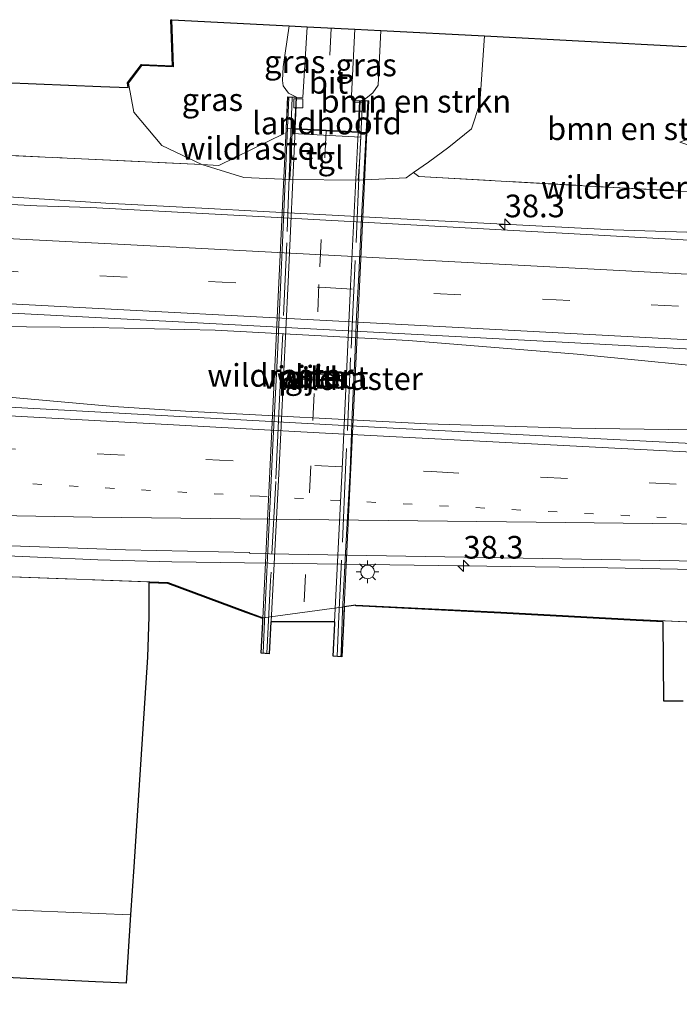
# Model space of a CAD drawing. Units: metres. Extents: x 260068 to 268295, y 527356 to 528932.
# Drawn here: x 264589 to 264662, y 528533 to 528641 of the extents above; entities that cross this region are included whole.
import ezdxf
from ezdxf.enums import TextEntityAlignment as Align

# ---------------------------------------------------------------- set-up
doc = ezdxf.new("R2010")
doc.units = ezdxf.units.M
for name, pattern in [('IE-TERREINAFSCHEIDING', [10, 8, -2]), ('VW-1-3_STREEP', [4, 1, -3]), ('VW-3-9_STREEP', [12, 3, -9])]:
    doc.linetypes.add(name, pattern=pattern)
doc.layers.get('0').update_dxf_attribs({"lineweight": 25})
for name, color, linetype, lineweight in [('B-ME-AM-KILOMETR-S-B1', 7, 'Continuous', 18), ('B-ME-BV-GELEIDECONSTRUCTIE-GELEIDERAIL-L-B1', 213, 'BV-GELEIDERAIL', 18), ('B-ME-GR-BOMENSTRUIKEN-GV-B6', 93, 'Continuous', 18), ('B-ME-GW-KRUINLIJN-L-B1', 93, 'Continuous', 18), ('B-ME-GW-TEENLIJN-L-B1', 93, 'Continuous', 18), ('B-ME-IE-GRASLAND-GV-B6', 93, 'Continuous', 18), ('B-ME-IE-MEUBILAIR_WEGMEUBILAIR-LICHTMAST-S-B1', 8, 'Continuous', 18), ('B-ME-IE-TERREINAFSCHEIDING-RASTERHEKWERK-L-B1', 8, 'IE-TERREINAFSCHEIDING', 18), ('B-ME-IE-TERREINAFSCHEIDING-RASTERHEKWERK-L-B2', 8, 'IE-TERREINAFSCHEIDING', 18), ('B-ME-KG-KADASTRAAL-OPNAMEDTMGRENS-L-B1', 10, 'Continuous', 25), ('B-ME-KW-LANDHOOFD-GV-B6', 173, 'Continuous', 18), ('B-ME-KW-LEUNING-L-B2', 8, 'Continuous', 18), ('B-ME-KW-PIJLER-GV-B6', 173, 'Continuous', 18), ('B-ME-KW-VIADUCT-GV-B7', 173, 'Continuous', 18), ('B-ME-VH-VERH_SOORT-BITUMEN-GV-B6', 8, 'IE-TERREINAFSCHEIDING-NATUURLIJK-HOUTWAL', 18), ('B-ME-VH-VERH_SOORT-BITUMEN-GV-B7', 8, 'IE-TERREINAFSCHEIDING-NATUURLIJK-HOUTWAL', 18), ('B-ME-VH-VERH_SOORT-TEGELS-GV-B6', 8, 'Continuous', 18), ('B-ME-VV-KOLK-S-B1', 8, 'Continuous', 18), ('B-ME-VW-MARKERING-13STREEP-045-L-B1', 255, 'VW-1-3_STREEP', 18), ('B-ME-VW-MARKERING-39STREEP-015-L-B1', 255, 'VW-3-9_STREEP', 18), ('B-ME-VW-MARKERING-39STREEP-015-L-B2', 255, 'VW-3-9_STREEP', 18), ('B-ME-VW-MARKERING-STREEP-015-L-B1', 7, 'Continuous', 18)]:
    doc.layers.add(name, color=color, linetype=linetype, lineweight=lineweight)
doc.styles.add('NLCS-ISO', font='NLCS-ISO.TTF')
doc.linetypes.add('BV-GELEIDERAIL', pattern='A,10,-3,[108,NLCS.SHX,S=1,R=0,X=0,Y=0],-3', length=16)
doc.linetypes.add('IE-TERREINAFSCHEIDING-NATUURLIJK-HOUTWAL', pattern='A,7,-1.5,[67,NLCS.SHX,S=0.75,R=45,X=0,Y=0],-1.5,7,-1.5,[70,NLCS.SHX,S=0.75,R=0,X=0,Y=0],-1.5', length=20)

# ---------------------------------------------------------------- blocks, each defined once
blk = doc.blocks.new('hecto')
for p, q in [((0, 0.625), (-0.625, 0)), ((0, -0.625), (0, 0.625)), ((-0.625, 0), (0.625, 0)), ((0.625, 0), (0, -0.625))]:
    blk.add_line(p, q)
blk = doc.blocks.new('kolk')
blk.add_lwpolyline([(-0.5, -0.5), (0.5, -0.5), (0.5, 0.5), (-0.5, 0.5)], close=True)
blk = doc.blocks.new('lantaarnpaal')
for p, q in [((0, 0.75), (0, 1.25)), ((-0.75, 0), (-1.25, 0)), ((-0.88, 0.88), (-0.53, 0.53)), ((0.53, 0.53), (0.88, 0.88)), ((0.75, 0), (1.25, 0)), ((-0.53, -0.53), (-0.88, -0.88)), ((0, -0.75), (0, -1.25)), ((0.53, -0.53), (0.88, -0.88))]:
    blk.add_line(p, q)
blk.add_circle((0, 0), 0.75)

msp = doc.modelspace()

# ---------------------------------------------------------------- linework, layer by layer
at = {"layer": 'B-ME-BV-GELEIDECONSTRUCTIE-GELEIDERAIL-L-B1'}
for points in [[(265024.6233, 528598.7952, 17.4359), (264991.2927, 528600.8553, 17.4274), (264972.9037, 528601.8951, 17.4228), (264930.713, 528604.5052, 17.4121), (264888.5223, 528607.1153, 17.4014), (264872.1221, 528608.0253, 17.3977), (264826.4475, 528610.7302, 17.3874), (264780.7729, 528613.4351, 17.3772), (264751.9297, 528615.0453, 17.3707), (264723.0865, 528616.6555, 17.3642), (264712.5781, 528616.9257, 17.3618), (264679.6654, 528617.3954, 17.3544), (264654.267, 528618.186, 17.403), (264634.271, 528619.201, 17.389), (264614.31, 528620.278, 17.411), (264610.281, 528620.487, 17.425), (264598.315, 528621.114, 17.38), (264568.9452, 528623.0416, 17.2732)], [(264727.282, 528596.828, 17.478), (264706.051, 528598.988, 17.483), (264687.47, 528600.847, 17.536), (264668.878, 528602.639, 17.58), (264650.245, 528604.47, 17.651), (264631.672, 528605.975, 17.664), (264610.36, 528607.13, 17.66), (264597.007, 528607.443, 17.581), (264578.377, 528607.614, 17.537), (264559.676, 528607.787, 17.485), (264541.011, 528607.978, 17.45), (264522.305, 528608.245, 17.402), (264503.606, 528608.489, 17.307)], [(264726.93, 528596.285, 17.477), (264708.261, 528596.129, 17.49), (264686.953, 528595.979, 17.551), (264668.311, 528596.07, 17.591), (264649.631, 528596.335, 17.64), (264633.713, 528596.807, 17.695), (264607.089, 528598.215, 17.603), (264599.148, 528598.739, 17.576), (264580.576, 528600.374, 17.546), (264559.384, 528602.561, 17.513), (264540.783, 528604.415, 17.411), (264522.24, 528606.263, 17.351), (264503.647, 528608.012, 17.31)], [(264451.7119, 528586.8808, 16.8011), (264462.1239, 528586.3745, 16.9028), (264485.4087, 528585.4847, 17.13), (264534.4455, 528582.7645, 17.1129), (264542.8875, 528582.6543, 17.11), (264558.2097, 528582.7043, 17.1578), (264571.5168, 528582.6554, 17.1992), (264577.465, 528582.694, 17.307), (264597.433, 528581.835, 17.311), (264605.595, 528581.5882, 17.2122), (264653.634, 528580.9327, 17.3774), (264684.3689, 528580.3555, 17.3774), (264693.7581, 528580.025, 17.3432), (264698.5556, 528579.7303, 17.3434), (264710.3552, 528578.8419, 17.3579), (264752.6589, 528576.7994, 17.3499), (264797.9202, 528574.693, 17.3488), (264834.8259, 528572.9288, 17.3424), (264886.6809, 528570.4019, 17.4161), (264937.3091, 528567.8882, 17.4449), (264941.9124, 528567.6612, 17.4463)]]:
    msp.add_polyline3d(points, dxfattribs=at)
at = {"layer": 'B-ME-GR-BOMENSTRUIKEN-GV-B6'}
for points in [[(264632.222, 528624.492, 16.848), (264631.412, 528623.916, 16.755), (264626.138, 528623.648, 16.834), (264626.264, 528625.622, 18.144), (264626.377, 528627.798, 19.449), (264626.408, 528628.397, 19.808), (264626.444, 528628.947, 20.103), (264627.114, 528628.913, 20.105), (264627.28, 528632.417, 21.985), (264626.273, 528632.416, 22.158), (264626.664, 528632.478, 22.163), (264627.162, 528632.82, 22.168), (264627.747, 528633.266, 22.098), (264628.307, 528634.111, 22.025), (264628.6017, 528640.1411, 21.9829), (264640.0461, 528639.5481, 16.3736), (264639.532, 528632.122, 16.415), (264638.622, 528629.325, 16.763), (264636.099, 528627.294, 16.914), (264633.852, 528625.65, 17.036), (264632.222, 528624.492, 16.848)], [(264675.979, 528623.694, 16.246), (264675.835, 528622.187, 16.321), (264675.8527, 528621.6825, 16.3437), (264673.938, 528621.79, 16.437), (264653.514, 528622.903, 16.506), (264632.792, 528624.056, 16.707), (264632.222, 528624.492, 16.848), (264633.852, 528625.65, 17.036), (264636.099, 528627.294, 16.914), (264638.622, 528629.325, 16.763), (264639.532, 528632.122, 16.415), (264640.0461, 528639.5481, 16.3736), (264662.1331, 528638.4036, 16.202), (264665.0644, 528638.4941, 15.957), (264665.2797, 528635.945, 16.121), (264667.3273, 528633.308, 15.966), (264669.8092, 528631.8188, 15.88), (264673.6562, 528631.3535, 15.817), (264677.6583, 528632.005, 15.557), (264676.512, 528630.322, 15.694), (264669.288, 528630.812, 15.939), (264661.566, 528627.851, 16.296), (264668.974, 528625.415, 16.279), (264675.979, 528623.694, 16.246)], [(264576.855, 528580.349, 16.339), (264605.187, 528579.327, 16.418), (264613.791, 528576.134, 19.174), (264615.666, 528575.438, 19.174), (264615.631, 528575.344, 19.174), (264615.6218, 528575.3474, 19.174), (264613.756, 528576.04, 19.174), (264605.167, 528579.228, 16.418), (264603.0697, 528579.3036, 16.4121), (264603.0529, 528575.584, 16.355), (264602.894, 528571.103, 16.388), (264601.3899, 528548.008, 16.146), (264601.0437, 528542.6955, 16.235)], [(264601.0437, 528542.6955, 16.235), (264576.0652, 528543.731, 15.651)]]:
    msp.add_polyline3d(points, dxfattribs=at)
at = {"layer": 'B-ME-GW-KRUINLIJN-L-B1'}
for points in [[(264618.5094, 528640.6641, 21.8819), (264617.85, 528636.128, 21.855), (264617.777, 528634.633, 21.846), (264617.84, 528634.042, 21.894), (264618.436, 528633.253, 22.026), (264619.321, 528632.811, 22.167)], [(264628.6017, 528640.1411, 21.9829), (264628.307, 528634.111, 22.025), (264627.747, 528633.266, 22.098), (264627.162, 528632.82, 22.168), (264626.664, 528632.478, 22.163), (264626.273, 528632.416, 22.158)]]:
    msp.add_polyline3d(points, dxfattribs=at)
at = {"layer": 'B-ME-GW-TEENLIJN-L-B1'}
for p, q in [((264640.0461, 528639.5481, 16.3736), (264639.532, 528632.122, 16.415)), ((264626.138, 528623.648, 16.834), (264631.412, 528623.916, 16.755))]:
    msp.add_line(p, q, dxfattribs=at)
for points in [[(264605.5848, 528641.3338, 16), (264605.756, 528636.161, 16.227), (264602.302, 528636.284, 16.111), (264600.801, 528634.345, 16.305), (264601.392, 528631.133, 16.511), (264604.488, 528627.489, 16.681), (264608.902, 528625.384, 16.591), (264613.536, 528623.94, 16.586), (264618.599, 528623.727, 16.633)], [(264639.532, 528632.122, 16.415), (264638.622, 528629.325, 16.763), (264636.099, 528627.294, 16.914), (264633.852, 528625.65, 17.036), (264632.222, 528624.492, 16.848), (264631.412, 528623.916, 16.755)]]:
    msp.add_polyline3d(points, dxfattribs=at)
at = {"layer": 'B-ME-IE-GRASLAND-GV-B6'}
for points in [[(264572.788, 528634.999, 16.382), (264597.767, 528633.9741, 16.118), (264599.6831, 528633.8955, 16.2572), (264600.7907, 528633.85, 16.3377), (264600.695, 528634.371, 16.305), (264602.254, 528636.386, 16.111), (264605.653, 528636.265, 16.227), (264605.485, 528641.339, 16), (264605.5848, 528641.3338, 16), (264605.756, 528636.161, 16.227), (264602.302, 528636.284, 16.111), (264600.801, 528634.345, 16.305), (264601.392, 528631.133, 16.511), (264604.488, 528627.489, 16.681), (264608.902, 528625.384, 16.591)], [(264608.902, 528625.384, 16.591), (264604.488, 528627.489, 16.681), (264601.392, 528631.133, 16.511), (264600.801, 528634.345, 16.305), (264602.302, 528636.284, 16.111), (264605.756, 528636.161, 16.227), (264605.5848, 528641.3338, 16), (264618.5094, 528640.6641, 21.8819), (264617.85, 528636.128, 21.855), (264617.777, 528634.633, 21.846), (264617.84, 528634.042, 21.894), (264618.436, 528633.253, 22.026), (264619.321, 528632.811, 22.167), (264618.345, 528632.833, 22.004), (264618.177, 528629.367, 20.095), (264618.851, 528629.332, 20.094), (264618.836, 528628.806, 19.803), (264618.809, 528628.2, 19.444), (264618.704, 528625.484, 17.783), (264618.599, 528623.727, 16.633), (264613.536, 528623.94, 16.586), (264608.902, 528625.384, 16.591)], [(264620.49, 528640.5615, 22.0428), (264620.008, 528632.751, 22.124), (264619.321, 528632.811, 22.167), (264618.436, 528633.253, 22.026), (264617.84, 528634.042, 21.894), (264617.777, 528634.633, 21.846), (264617.85, 528636.128, 21.855), (264618.5094, 528640.6641, 21.8819), (264620.49, 528640.5615, 22.0428)], [(264626.273, 528632.416, 22.158), (264625.644, 528632.439, 22.119), (264625.433, 528632.506, 22.13), (264625.393, 528632.614, 22.131), (264625.401, 528632.975, 22.134), (264625.7522, 528640.2888, 22.0978), (264628.6017, 528640.1411, 21.9829), (264628.307, 528634.111, 22.025), (264627.747, 528633.266, 22.098), (264627.162, 528632.82, 22.168), (264626.664, 528632.478, 22.163), (264626.273, 528632.416, 22.158)], [(264573.011, 528627.045, 16.434), (264594.046, 528626.098, 16.533), (264608.902, 528625.384, 16.591), (264613.536, 528623.94, 16.586), (264618.599, 528623.727, 16.633), (264626.138, 528623.648, 16.834), (264631.412, 528623.916, 16.755), (264632.222, 528624.492, 16.848), (264632.792, 528624.056, 16.707), (264653.514, 528622.903, 16.506), (264673.938, 528621.79, 16.437), (264675.8527, 528621.6825, 16.3437), (264675.891, 528620.587, 16.393), (264676.618, 528620.1, 16.399), (264679.123, 528619.956, 16.452), (264680.081, 528620.454, 16.442), (264680.6299, 528621.343, 16.2846), (264680.786, 528621.387, 16.323), (264696.895, 528620.497, 16.273)], [(264608.902, 528625.384, 16.591), (264594.046, 528626.098, 16.533), (264573.011, 528627.045, 16.434)], [(265456.7206, 528568.7252, 17.0699), (265411.3755, 528571.5745, 17.0775), (265363.8756, 528574.5475, 17.0364), (265315.7236, 528577.6002, 16.9984), (265270.8286, 528580.4463, 16.9734), (265226.0696, 528583.2917, 16.9344), (265179.3806, 528586.2021, 16.9115), (265132.2661, 528589.2184, 16.8716), (265087.8413, 528591.9862, 16.8411), (265040.7703, 528594.9367, 16.8406), (264993.2133, 528597.8944, 16.8046), (264950.0923, 528600.5417, 16.7657), (264902.4133, 528603.4257, 16.7577), (264853.5743, 528606.3102, 16.6995), (264805.4847, 528609.1093, 16.6527), (264758.4888, 528611.7689, 16.6241), (264711.2978, 528614.443, 16.5815), (264665.2628, 528616.9135, 16.5872), (264617.8928, 528619.5012, 16.6081), (264596.6157, 528620.6387, 16.5687), (264590.6998, 528620.8314, 16.5778), (264542.3743, 528623.3486, 16.5494)], [(264563.241, 528610.3033, 16.8865), (264606.3145, 528608.0411, 16.9095), (264652.7564, 528605.5917, 16.9155), (264701.2394, 528602.9611, 16.9284), (264745.3734, 528600.5193, 16.9595), (264793.3974, 528597.8012, 16.9769), (264841.9101, 528594.965, 17.0174), (264890.1291, 528592.0978, 17.0154), (264935.5191, 528589.3864, 17.0668), (264983.5321, 528586.427, 17.108), (265029.3081, 528583.5945, 17.1299), (265075.7911, 528580.6696, 17.1618), (265120.2839, 528577.9329, 17.1925), (265167.4129, 528574.9529, 17.2235), (265210.8529, 528572.2054, 17.2475), (265259.6179, 528569.0789, 17.272), (265304.0989, 528566.3242, 17.2925), (265349.5269, 528563.4758, 17.3018), (265396.357, 528560.474, 17.3603), (265441.7884, 528557.627, 17.3986), (265490.6891, 528554.6207, 17.4237)], [(265466.0458, 528551.7949, 17.3171), (265420.4113, 528554.4043, 17.2983), (265373.4288, 528557.1056, 17.2973), (265327.9628, 528559.7093, 17.2683), (265279.4479, 528562.4838, 17.2653), (265231.9779, 528565.2134, 17.2483), (265185.9999, 528567.8521, 17.2243), (265137.1969, 528570.6112, 17.1963), (265091.5738, 528573.1722, 17.1835), (265044.1178, 528575.718, 17.162), (264997.2027, 528578.1979, 17.1285), (264954.3577, 528580.4092, 17.0982), (264906.0568, 528582.8118, 17.0755), (264857.9247, 528585.1719, 17.0064), (264811.4037, 528587.4134, 16.9805), (264764.5346, 528589.6447, 16.9712), (264719.8376, 528591.8116, 16.9614), (264676.4456, 528593.9496, 16.9313), (264629.2659, 528596.3691, 16.908), (264581.6401, 528598.9694, 16.8603), (264533.9942, 528601.5996, 16.863), (264489.3372, 528604.1731, 16.8403), (264444.4693, 528606.8131, 16.8161)], [(264618.5922, 528601.803, 16.6257), (264624.1813, 528601.5245, 16.572), (264624.3097, 528601.5808, 16.5739), (264624.4043, 528601.6999, 16.576), (264624.4251, 528601.8668, 16.5774), (264624.3565, 528602.0291, 16.5789), (264624.1989, 528602.1251, 16.5803), (264618.6209, 528602.3899, 16.6294), (264618.4688, 528602.3285, 16.6287), (264618.3868, 528602.2164, 16.6279), (264618.3994, 528601.967, 16.627), (264618.4676, 528601.8787, 16.6266), (264618.5922, 528601.803, 16.6257)], [(264581.4844, 528583.6051, 16.5289), (264600.473, 528582.943, 16.533), (264614.1383, 528582.648, 16.5623), (264614.1697, 528582.542, 16.5444), (264661.4739, 528581.7082, 16.6035), (264695.2316, 528581.0628, 16.6584), (264742.0245, 528578.7934, 16.678), (264789.6675, 528576.5636, 16.6765), (264835.9282, 528574.3968, 16.7043), (264881.3112, 528572.176, 16.7634), (264925.2132, 528569.9953, 16.7953), (264972.1339, 528567.6069, 16.814), (264984.8871, 528566.934, 16.806), (264990.8079, 528566.5229, 16.7978), (265035.6299, 528564.1632, 16.8278)], [(264823.513, 528569.937, 16.324), (264790.617, 528571.4, 16.512), (264726.843, 528574.222, 16.347), (264687.747, 528575.952, 16.32), (264682.095, 528574.8437, 16.1926), (264678.389, 528574.117, 16.109), (264676.647, 528575.068, 15.848), (264675.98, 528575.147, 16.039), (264673.893, 528574.443, 16.215), (264656.766, 528575.239, 16.297), (264641.856, 528576.044, 16.388), (264625.876, 528576.843, 16.4), (264624.5847, 528576.6651, 16.7509), (264615.666, 528575.438, 19.174), (264613.791, 528576.134, 19.174), (264605.187, 528579.327, 16.418), (264576.855, 528580.349, 16.339)], [(264661.9136, 528566.2369, 15.6174), (264659.7902, 528566.2663, 15.901), (264659.7267, 528575.0011, 16.2828), (264656.761, 528575.139, 16.297), (264641.851, 528575.944, 16.388), (264625.871, 528576.743, 16.4), (264625.876, 528576.843, 16.4), (264641.856, 528576.044, 16.388), (264656.766, 528575.239, 16.297), (264673.893, 528574.443, 16.215), (264675.98, 528575.147, 16.039), (264676.647, 528575.068, 15.848), (264678.389, 528574.117, 16.109), (264682.095, 528574.8437, 16.1926), (264682.421, 528569.533, 16.027), (264684.137, 528539.514, 15.796), (264707.685, 528538.444, 15.527), (264751.637, 528535.83, 15.437), (264772.3589, 528534.8673, 15.728), (264797.332, 528533.707, 15.823), (264820.421, 528532.855, 16.059)], [(264576.0652, 528543.731, 15.651), (264601.0437, 528542.6955, 16.235)], [(264601.0437, 528542.6955, 16.235), (264600.554, 528535.182, 16.291), (264597.197, 528535.341, 16.052), (264572.989, 528536.4902, 15.636)]]:
    msp.add_polyline3d(points, dxfattribs=at)
at = {"layer": 'B-ME-IE-TERREINAFSCHEIDING-RASTERHEKWERK-L-B1'}
msp.add_line((264610.774, 528625.276, 16.41), (264618.454, 528629.032, 19.713), dxfattribs=at)
for points in [[(264446.033, 528633.394, 16.358), (264452.28, 528633.076, 16.392), (264472.998, 528631.971, 16.275), (264489.246, 528631.214, 16.364), (264509.907, 528630.198, 16.348), (264530.688, 528629.177, 16.328), (264551.878, 528628.139, 16.368), (264573.011, 528627.045, 16.434), (264594.046, 528626.098, 16.533), (264608.902, 528625.384, 16.591), (264610.774, 528625.276, 16.41)], [(264632.792, 528624.056, 16.707), (264653.514, 528622.903, 16.506), (264673.938, 528621.79, 16.437), (264675.8527, 528621.6825, 16.3437)], [(264443.101, 528583.553, 16.048), (264474.424, 528583.087, 16.145), (264493.818, 528582.766, 16.176), (264509.683, 528582.386, 16.207), (264530.653, 528581.819, 16.187), (264553.921, 528581.152, 16.217), (264576.855, 528580.349, 16.339), (264605.187, 528579.327, 16.418), (264613.791, 528576.134, 19.174), (264615.666, 528575.438, 19.174)], [(264625.876, 528576.843, 16.4), (264641.856, 528576.044, 16.388), (264656.766, 528575.239, 16.297), (264673.893, 528574.443, 16.215), (264675.98, 528575.147, 16.039), (264676.647, 528575.068, 15.848), (264678.389, 528574.117, 16.109), (264682.095, 528574.8437, 16.1926), (264687.747, 528575.952, 16.32), (264726.843, 528574.222, 16.347), (264790.617, 528571.4, 16.512), (264823.513, 528569.937, 16.324), (264840.256, 528569.22, 16.452), (264875.733, 528567.369, 16.472), (264897.8348, 528566.1931, 16.4702), (264899.941, 528566.081, 16.47), (264920.737, 528565.17, 16.52), (264940.479, 528564.073, 16.475), (264960.891, 528563.038, 16.506), (264981.095, 528561.848, 16.515), (265002.112, 528560.779, 16.522), (265024.102, 528559.567, 16.5), (265043.009, 528558.574, 16.593)]]:
    msp.add_polyline3d(points, dxfattribs=at)
at = {"layer": 'B-ME-IE-TERREINAFSCHEIDING-RASTERHEKWERK-L-B2'}
for points in [[(264618.8331, 528632.7481, 22.5005), (264618.5822, 528625.9962, 22.4046), (264618.2701, 528616.7527, 22.4332), (264617.7262, 528604.8261, 22.5004), (264617.4248, 528598.7604, 22.525), (264617.0499, 528590.4554, 22.4912), (264616.47, 528579.5804, 22.4012), (264616.077, 528572.2118, 22.3196), (264616.0427, 528571.5677, 22.3089)], [(264626.5932, 528632.3769, 22.3938), (264626.2475, 528624.7993, 22.42), (264625.7149, 528613.1218, 22.5171), (264625.2873, 528604.0773, 22.499), (264624.7412, 528591.7766, 22.4137), (264624.0018, 528575.5659, 22.3637), (264623.8028, 528571.2038, 22.3169)]]:
    msp.add_polyline3d(points, dxfattribs=at)
at = {"layer": 'B-ME-KG-KADASTRAAL-OPNAMEDTMGRENS-L-B1'}
for points in [[(264572.788, 528634.999, 16.382), (264597.767, 528633.9741, 16.118), (264600.7907, 528633.85, 16.3377), (264600.695, 528634.371, 16.305), (264602.254, 528636.386, 16.111), (264605.653, 528636.265, 16.227), (264605.485, 528641.339, 16), (264605.5848, 528641.3338, 16), (264618.5094, 528640.6641, 21.8819), (264620.49, 528640.5615, 22.0428), (264625.7522, 528640.2888, 22.0978), (264628.6017, 528640.1411, 21.9829), (264640.0461, 528639.5481, 16.3736), (264662.1331, 528638.4036, 16.202)], [(264572.788, 528634.999, 16.382), (264597.767, 528633.9741, 16.118), (264600.7907, 528633.85, 16.3377), (264600.695, 528634.371, 16.305), (264602.254, 528636.386, 16.111), (264605.653, 528636.265, 16.227), (264605.485, 528641.339, 16), (264605.5848, 528641.3338, 16), (264618.5094, 528640.6641, 21.8819), (264620.49, 528640.5615, 22.0428), (264625.7522, 528640.2888, 22.0978), (264628.6017, 528640.1411, 21.9829), (264640.0461, 528639.5481, 16.3736), (264662.1331, 528638.4036, 16.202)], [(264661.9136, 528566.2369, 15.6174), (264659.7902, 528566.2663, 15.901), (264659.7267, 528575.0011, 16.2828), (264656.761, 528575.139, 16.297), (264641.851, 528575.944, 16.388), (264625.871, 528576.743, 16.4), (264625.876, 528576.843, 16.4), (264624.5847, 528576.6652, 16.7508), (264624.5303, 528575.5233, 22.2845), (264624.506, 528575.015, 22.283), (264624.504, 528574.983, 22.283), (264624.4967, 528574.8284, 22.2822), (264624.323, 528571.133, 22.263), (264623.358, 528571.198, 22.247), (264623.5472, 528574.8297, 22.2652), (264623.555, 528574.979, 22.266), (264616.494, 528575.001, 22.268), (264616.318, 528571.486, 22.248), (264615.447, 528571.542, 22.263), (264615.605, 528575.006, 22.284), (264615.607, 528575.038, 22.284), (264615.6083, 528575.0654, 22.284), (264615.6217, 528575.3475, 19.174), (264613.756, 528576.04, 19.174), (264605.167, 528579.228, 16.418), (264603.0697, 528579.3036, 16.4121), (264603.0529, 528575.584, 16.355), (264602.894, 528571.103, 16.388), (264601.3899, 528548.008, 16.146), (264601.0437, 528542.6955, 16.235), (264600.554, 528535.182, 16.291), (264597.197, 528535.341, 16.052), (264572.989, 528536.49, 15.636)], [(264661.9136, 528566.2369, 15.6174), (264659.7902, 528566.2663, 15.901), (264659.7267, 528575.0011, 16.2828), (264656.761, 528575.139, 16.297), (264641.851, 528575.944, 16.388), (264625.871, 528576.743, 16.4), (264625.876, 528576.843, 16.4), (264624.5847, 528576.6652, 16.7508), (264624.5303, 528575.5233, 22.2845), (264624.506, 528575.015, 22.283), (264624.504, 528574.983, 22.283), (264624.4967, 528574.8284, 22.2822), (264624.323, 528571.133, 22.263), (264623.358, 528571.198, 22.247), (264623.5472, 528574.8297, 22.2652), (264623.555, 528574.979, 22.266), (264616.494, 528575.001, 22.268), (264616.318, 528571.486, 22.248), (264615.447, 528571.542, 22.263), (264615.605, 528575.006, 22.284), (264615.607, 528575.038, 22.284), (264615.6083, 528575.0654, 22.284), (264615.6217, 528575.3475, 19.174), (264613.756, 528576.04, 19.174), (264605.167, 528579.228, 16.418), (264603.0697, 528579.3036, 16.4121), (264603.0529, 528575.584, 16.355), (264602.894, 528571.103, 16.388), (264601.3899, 528548.008, 16.146), (264601.0437, 528542.6955, 16.235), (264600.554, 528535.182, 16.291), (264597.197, 528535.341, 16.052), (264572.989, 528536.49, 15.636)]]:
    msp.add_polyline3d(points, dxfattribs=at)
at = {"layer": 'B-ME-KW-LANDHOOFD-GV-B6'}
msp.add_polyline3d([(264618.836, 528628.806, 19.803), (264618.851, 528629.332, 20.094), (264618.177, 528629.367, 20.095), (264618.345, 528632.833, 22.004), (264619.321, 528632.811, 22.167), (264619.164, 528629.334, 22.187), (264622.593, 528629.155, 22.254), (264626.106, 528628.983, 22.178), (264626.273, 528632.416, 22.158), (264627.28, 528632.417, 21.985), (264627.114, 528628.913, 20.105), (264626.444, 528628.947, 20.103), (264626.408, 528628.397, 19.808), (264618.836, 528628.806, 19.803)], dxfattribs=at)
at = {"layer": 'B-ME-KW-LEUNING-L-B2'}
for points in [[(264615.6475, 528571.5862, 22.3464), (264615.7984, 528575.0183, 22.3691), (264616.1519, 528582.8133, 22.371), (264616.7553, 528595.2152, 22.3968), (264617.2277, 528604.4425, 22.4287), (264617.7955, 528616.807, 22.3687), (264618.1843, 528626.0921, 22.3457), (264618.4968, 528632.7642, 22.2858)], [(264627.1774, 528632.349, 22.2854), (264626.4904, 528619.5068, 22.4083), (264626.1881, 528613.2414, 22.4641), (264625.9439, 528608.6668, 22.4875), (264625.7556, 528604.049, 22.4604), (264625.4417, 528597.8665, 22.4538), (264625.2288, 528591.7206, 22.3731), (264624.7853, 528583.9738, 22.3569), (264624.3926, 528576.2412, 22.3221), (264624.2366, 528571.6071, 22.2601), (264624.2172, 528571.1851, 22.2556)]]:
    msp.add_polyline3d(points, dxfattribs=at)
at = {"layer": 'B-ME-KW-PIJLER-GV-B6'}
msp.add_polyline3d([(264618.5922, 528601.803, 16.6257), (264618.4676, 528601.8787, 16.6266), (264618.3994, 528601.967, 16.627), (264618.3868, 528602.2164, 16.6279), (264618.4688, 528602.3285, 16.6287), (264618.6209, 528602.3899, 16.6294), (264624.1989, 528602.1251, 16.5803), (264624.3565, 528602.0291, 16.5789), (264624.4251, 528601.8668, 16.5774), (264624.4043, 528601.6999, 16.576), (264624.3097, 528601.5808, 16.5739), (264624.1813, 528601.5245, 16.572), (264618.5922, 528601.803, 16.6257)], dxfattribs=at)
at = {"layer": 'B-ME-KW-VIADUCT-GV-B7'}
msp.add_polyline3d([(264618.193, 528629.326, 22.317), (264618.197, 528629.387, 22.317), (264618.358, 528632.816, 22.304), (264619.297, 528632.772, 22.286), (264619.124, 528629.309, 22.299), (264626.188, 528628.948, 22.288), (264626.354, 528632.403, 22.272), (264627.263, 528632.403, 22.285), (264627.093, 528628.938, 22.301), (264627.092, 528628.863, 22.302), (264625.607, 528598.076, 22.349), (264624.5848, 528576.6649, 22.2877), (264624.5473, 528575.8797, 22.2855), (264624.5303, 528575.5233, 22.2845), (264624.506, 528575.015, 22.283), (264624.504, 528574.983, 22.283), (264624.4967, 528574.8284, 22.2822), (264624.323, 528571.133, 22.263), (264623.358, 528571.198, 22.247), (264623.5472, 528574.8297, 22.2652), (264623.555, 528574.979, 22.266), (264616.494, 528575.001, 22.268), (264616.318, 528571.486, 22.248), (264615.447, 528571.542, 22.263), (264615.6053, 528575.006, 22.284), (264615.607, 528575.038, 22.284), (264615.6082, 528575.0632, 22.284), (264615.6094, 528575.0889, 22.284), (264615.6218, 528575.3475, 22.2842), (264618.193, 528629.326, 22.317)], dxfattribs=at)
at = {"layer": 'B-ME-VH-VERH_SOORT-BITUMEN-GV-B6'}
for points in [[(264620.49, 528640.5615, 22.0428), (264625.7522, 528640.2888, 22.0978), (264625.401, 528632.975, 22.134), (264625.393, 528632.614, 22.131), (264625.433, 528632.506, 22.13), (264625.644, 528632.439, 22.119), (264626.273, 528632.416, 22.158), (264626.106, 528628.983, 22.178), (264622.593, 528629.155, 22.254), (264619.164, 528629.334, 22.187), (264619.321, 528632.811, 22.167), (264620.008, 528632.751, 22.124), (264620.49, 528640.5615, 22.0428)], [(264542.3743, 528623.3486, 16.5494), (264590.6998, 528620.8314, 16.5778), (264596.6157, 528620.6387, 16.5687), (264617.8928, 528619.5012, 16.6081), (264665.2628, 528616.9135, 16.5872), (264711.2978, 528614.443, 16.5815), (264758.4888, 528611.7689, 16.6241), (264805.4847, 528609.1093, 16.6527), (264853.5743, 528606.3102, 16.6995), (264902.4133, 528603.4257, 16.7577), (264950.0923, 528600.5417, 16.7657), (264993.2133, 528597.8944, 16.8046), (265040.7703, 528594.9367, 16.8406), (265087.8413, 528591.9862, 16.8411), (265132.2661, 528589.2184, 16.8716), (265179.3806, 528586.2021, 16.9115), (265226.0696, 528583.2917, 16.9344), (265270.8286, 528580.4463, 16.9734), (265315.7236, 528577.6002, 16.9984), (265363.8756, 528574.5475, 17.0364), (265411.3755, 528571.5745, 17.0775), (265456.7206, 528568.7252, 17.0699)], [(265490.6891, 528554.6207, 17.4237), (265441.7884, 528557.627, 17.3986), (265396.357, 528560.474, 17.3603), (265349.5269, 528563.4758, 17.3018), (265304.0989, 528566.3242, 17.2925), (265259.6179, 528569.0789, 17.272), (265210.8529, 528572.2054, 17.2475), (265167.4129, 528574.9529, 17.2235), (265120.2839, 528577.9329, 17.1925), (265075.7911, 528580.6696, 17.1618), (265029.3081, 528583.5945, 17.1299), (264983.5321, 528586.427, 17.108), (264935.5191, 528589.3864, 17.0668), (264890.1291, 528592.0978, 17.0154), (264841.9101, 528594.965, 17.0174), (264793.3974, 528597.8012, 16.9769), (264745.3734, 528600.5193, 16.9595), (264701.2394, 528602.9611, 16.9284), (264652.7564, 528605.5917, 16.9155), (264606.3145, 528608.0411, 16.9095), (264563.241, 528610.3033, 16.8865)], [(264444.4693, 528606.8131, 16.8161), (264489.3372, 528604.1731, 16.8403), (264533.9942, 528601.5996, 16.863), (264581.6401, 528598.9694, 16.8603), (264629.2659, 528596.3691, 16.908), (264676.4456, 528593.9496, 16.9313), (264719.8376, 528591.8116, 16.9614), (264764.5346, 528589.6447, 16.9712), (264811.4037, 528587.4134, 16.9805), (264857.9247, 528585.1719, 17.0064), (264906.0568, 528582.8118, 17.0755), (264954.3577, 528580.4092, 17.0982), (264997.2027, 528578.1979, 17.1285), (265044.1178, 528575.718, 17.162), (265091.5738, 528573.1722, 17.1835), (265137.1969, 528570.6112, 17.1963), (265185.9999, 528567.8521, 17.2243), (265231.9779, 528565.2134, 17.2483), (265279.4479, 528562.4838, 17.2653), (265327.9628, 528559.7093, 17.2683), (265373.4288, 528557.1056, 17.2973), (265420.4113, 528554.4043, 17.2983), (265466.0458, 528551.7949, 17.3171)], [(265035.6299, 528564.1632, 16.8278), (264990.8079, 528566.5229, 16.7978), (264984.8871, 528566.934, 16.806), (264972.1339, 528567.6069, 16.814), (264925.2132, 528569.9953, 16.7953), (264881.3112, 528572.176, 16.7634), (264835.9282, 528574.3968, 16.7043), (264789.6675, 528576.5636, 16.6765), (264742.0245, 528578.7934, 16.678), (264695.2316, 528581.0628, 16.6584), (264661.4739, 528581.7082, 16.6035), (264614.1697, 528582.542, 16.5444), (264614.1383, 528582.648, 16.5623), (264600.473, 528582.943, 16.533), (264581.4844, 528583.6051, 16.5289)]]:
    msp.add_polyline3d(points, dxfattribs=at)
at = {"layer": 'B-ME-VH-VERH_SOORT-BITUMEN-GV-B7'}
msp.add_polyline3d([(264626.103, 528628.922, 22.178), (264625.281, 528612.033, 22.275), (264624.389, 528592.582, 22.283), (264623.518, 528575.014, 22.185), (264620.079, 528575.022, 22.233), (264616.542, 528575.031, 22.178), (264617.375, 528591.298, 22.261), (264618.4, 528612.467, 22.281), (264619.161, 528629.28, 22.187), (264622.591, 528629.11, 22.254), (264626.103, 528628.922, 22.178)], dxfattribs=at)
at = {"layer": 'B-ME-VH-VERH_SOORT-TEGELS-GV-B6'}
msp.add_polyline3d([(264618.599, 528623.727, 16.633), (264618.704, 528625.484, 17.783), (264618.809, 528628.2, 19.444), (264618.836, 528628.806, 19.803), (264626.408, 528628.397, 19.808), (264626.377, 528627.798, 19.449), (264626.264, 528625.622, 18.144), (264626.138, 528623.648, 16.834), (264618.599, 528623.727, 16.633)], dxfattribs=at)
at = {"layer": 'B-ME-VW-MARKERING-13STREEP-045-L-B1'}
msp.add_polyline3d([(264664.0328, 528586.2662, 16.7687), (264615.236, 528588.8271, 16.73), (264566.3803, 528591.4802, 16.7143), (264517.5041, 528594.2638, 16.732), (264468.6972, 528597.0953, 16.6916), (264443.9844, 528598.5702, 16.6851)], dxfattribs=at)
at = {"layer": 'B-ME-VW-MARKERING-39STREEP-015-L-B1'}
msp.add_line((264623.1578, 528640.4232, 22.1518), (264622.593, 528629.155, 22.254), dxfattribs=at)
for points in [[(264445.2898, 528620.76, 16.7808), (264475.9191, 528619.2607, 16.8021), (264524.7994, 528616.8288, 16.8184), (264573.6899, 528614.354, 16.8176), (264622.4672, 528611.8216, 16.866), (264671.2055, 528609.2396, 16.8545), (264719.9761, 528606.5721, 16.8813), (264768.8252, 528603.8302, 16.9095), (264817.6982, 528601.0604, 16.9438), (264866.4213, 528598.1788, 16.9668), (264915.2281, 528595.249, 17.0148), (264964.0291, 528592.2796, 17.0465), (265012.8833, 528589.2762, 17.0733), (265061.7251, 528586.2585, 17.0996), (265110.5067, 528583.1742, 17.1351), (265159.2227, 528580.0741, 17.167), (265208.1159, 528576.9807, 17.1957), (265256.8677, 528573.9291, 17.2252), (265305.6677, 528570.8557, 17.249), (265354.4482, 528567.7854, 17.2724), (265403.308, 528564.6972, 17.3169), (265452.1139, 528561.6482, 17.3408), (265500.9481, 528558.5898, 17.3624), (265542.6785, 528555.9586, 17.4044)], [(264444.2026, 528602.279, 16.7765), (264487.7645, 528599.7099, 16.8072), (264536.6557, 528596.8938, 16.8372), (264585.3881, 528594.1625, 16.8153), (264634.2074, 528591.5488, 16.8572), (264683.02, 528589.0144, 16.8795), (264731.7809, 528586.5972, 16.9128), (264780.6804, 528584.2229, 16.9138), (264829.564, 528581.9466, 16.9272), (264878.4121, 528579.5445, 16.978), (264927.189, 528577.1528, 17.0201), (264975.9876, 528574.6531, 17.0501), (265024.8056, 528572.1072, 17.0866), (265063.5127, 528570.0903, 17.117), (265112.3051, 528567.415, 17.1306), (265161.1229, 528564.6638, 17.1585), (265172.0876, 528564.0314, 17.1604), (265220.8364, 528561.2823, 17.1867), (265232.1795, 528560.5839, 17.1915), (265280.9168, 528557.8183, 17.204), (265324.1515, 528555.3465, 17.2121), (265372.9466, 528552.5694, 17.2392), (265421.8407, 528549.7385, 17.2559), (265470.6024, 528546.9384, 17.2646)]]:
    msp.add_polyline3d(points, dxfattribs=at)
at = {"layer": 'B-ME-VW-MARKERING-39STREEP-015-L-B2'}
msp.add_polyline3d([(264622.591, 528629.11, 22.254), (264621.805, 528612.153, 22.33), (264620.908, 528592.2, 22.325), (264620.079, 528575.022, 22.233)], dxfattribs=at)
at = {"layer": 'B-ME-VW-MARKERING-STREEP-015-L-B1'}
for points in [[(264445.5008, 528624.3466, 16.6949), (264460.3148, 528623.6245, 16.7043), (264509.1974, 528621.2013, 16.7145), (264557.9753, 528618.7466, 16.7296), (264606.786, 528616.2411, 16.7579), (264655.6118, 528613.6561, 16.7569), (264704.4657, 528611.0298, 16.7618), (264753.343, 528608.3177, 16.7878), (264802.1356, 528605.5439, 16.8279), (264851.0156, 528602.6568, 16.8615), (264899.8053, 528599.7379, 16.9058), (264948.5926, 528596.7855, 16.9323), (264997.4414, 528593.8003, 16.9661), (265046.201, 528590.7568, 17.0029), (265095.082, 528587.7302, 17.0186), (265143.9483, 528584.6347, 17.0569), (265192.6703, 528581.536, 17.0938), (265241.5468, 528578.4692, 17.1168), (265290.3966, 528575.3746, 17.1486), (265339.2601, 528572.3201, 17.1806), (265387.9877, 528569.2326, 17.2007), (265436.7192, 528566.1758, 17.2308), (265485.5089, 528563.1009, 17.2451)], [(265542.4584, 528552.3381, 17.4986), (265511.7604, 528554.3166, 17.4776), (265462.8707, 528557.3513, 17.446), (265414.1351, 528560.4166, 17.4164), (265365.4165, 528563.4874, 17.3628), (265316.5782, 528566.568, 17.3314), (265267.6781, 528569.6304, 17.3079), (265218.9263, 528572.7131, 17.3008), (265170.077, 528575.7761, 17.2673), (265121.2083, 528578.8805, 17.2374), (265072.4347, 528581.9677, 17.1937), (265023.6254, 528585.0063, 17.1717), (264974.8936, 528588.0055, 17.1473), (264926.138, 528590.9505, 17.1079), (264877.2659, 528593.9108, 17.059), (264828.4279, 528596.7904, 17.0602), (264779.5433, 528599.606, 17.0152), (264730.6473, 528602.3636, 16.9973), (264681.8924, 528605.0406, 16.9569), (264633.0166, 528607.6453, 16.9561), (264584.2529, 528610.2026, 16.9223), (264535.4465, 528612.6819, 16.9142), (264486.6676, 528615.1138, 16.898), (264445.0785, 528617.1684, 16.877)], [(265542.0994, 528546.4302, 17.3781), (265500.6827, 528548.8445, 17.3658), (265451.9072, 528551.6567, 17.3591), (265403.0693, 528554.4477, 17.3459), (265354.2259, 528557.2405, 17.3211), (265305.334, 528560.0395, 17.3175), (265256.5512, 528562.8569, 17.3017), (265207.6713, 528565.621, 17.273), (265158.8772, 528568.4172, 17.2629), (265110.0982, 528571.1388, 17.2239), (265061.265, 528573.7647, 17.2091), (265012.5014, 528576.3667, 17.171), (264963.7143, 528578.8954, 17.1408), (264914.9156, 528581.3721, 17.1122), (264866.0396, 528583.779, 17.06), (264817.1551, 528586.1387, 17.0226), (264768.2971, 528588.4626, 17.0051), (264719.525, 528590.8207, 16.992), (264670.6966, 528593.2673, 16.9649), (264621.8111, 528595.8244, 16.9313), (264572.9519, 528598.4843, 16.9109), (264524.0782, 528601.2382, 16.9386), (264475.3264, 528604.0658, 16.8926), (264444.4156, 528605.9005, 16.8778)], [(264443.7591, 528594.7408, 16.5965), (264465.4517, 528593.451, 16.6009), (264514.2271, 528590.6085, 16.6418), (264563.1263, 528587.86, 16.6137), (264582.2522, 528586.7801, 16.6095), (264596.8104, 528586.5363, 16.624), (264645.731, 528585.9932, 16.7248), (264677.7076, 528585.6176, 16.7837), (264726.4757, 528583.2444, 16.8156), (264775.3176, 528580.8986, 16.8211), (264824.1707, 528578.589, 16.8333), (264873.031, 528576.222, 16.8732), (264921.8601, 528573.835, 16.9252), (264970.7321, 528571.3308, 16.95), (265019.5601, 528568.7865, 16.9843), (265068.3947, 528566.1855, 17.0235), (265117.171, 528563.5118, 17.0349), (265166.0849, 528560.7947, 17.0623), (265214.9853, 528558.0093, 17.0859), (265263.8744, 528555.2143, 17.11), (265312.6726, 528552.4037, 17.1169), (265361.4594, 528549.6266, 17.1331), (265410.2157, 528546.8134, 17.1597), (265459.1332, 528544.0064, 17.1716)]]:
    msp.add_polyline3d(points, dxfattribs=at)

# ---------------------------------------------------------------- block references
at = {"layer": 'B-ME-AM-KILOMETR-S-B1', "rotation": 90}
for p in [(264642.265, 528618.786, 0.09), (264637.713, 528581.178, 17.739)]:
    msp.add_blockref('hecto', p, dxfattribs=at)
at = {"layer": 'B-ME-IE-MEUBILAIR_WEGMEUBILAIR-LICHTMAST-S-B1', "rotation": 90}
msp.add_blockref('lantaarnpaal', (264627.154, 528580.5003, 16.7239), dxfattribs=at)
at = {"layer": 'B-ME-VV-KOLK-S-B1', "rotation": 90}
for p in [(264619.5212, 528632.1262, 22.1277), (264626.0667, 528631.7431, 22.0898)]:
    msp.add_blockref('kolk', p, dxfattribs=at)

# ---------------------------------------------------------------- texts
at = {"layer": 'B-ME-AM-KILOMETR-S-B1', "ltscale": 0.2, "style": 'NLCS-ISO'}
for p in [(264642.265, 528618.786, 0.09), (264637.713, 528581.178, 17.739)]:
    msp.add_text('38.3', height=2.5, dxfattribs=at).set_placement(p, align=Align.BOTTOM_LEFT)
at = {"layer": 'B-ME-GR-BOMENSTRUIKEN-GV-B6', "ltscale": 0.2, "style": 'NLCS-ISO'}
for p in [(264632.4692, 528632.3563), (264657.4334, 528629.3277)]:
    msp.add_text('bmn en strkn', height=2.5, dxfattribs=at).set_placement(p, align=Align.MIDDLE_CENTER)
at = {"layer": 'B-ME-IE-GRASLAND-GV-B6', "ltscale": 0.2, "style": 'NLCS-ISO'}
for p in [(264619.1335, 528636.7075), (264626.9973, 528636.3524), (264610.061, 528632.5304), (264621.4059, 528601.9572)]:
    msp.add_text('gras', height=2.5, dxfattribs=at).set_placement(p, align=Align.MIDDLE_CENTER)
at = {"layer": 'B-ME-IE-TERREINAFSCHEIDING-RASTERHEKWERK-L-B1', "ltscale": 0.2, "style": 'NLCS-ISO'}
for p in [(264614.614, 528627.154), (264654.3221, 528622.8646)]:
    msp.add_text('wildraster', height=2.5, dxfattribs=at).set_placement(p, align=Align.MIDDLE_CENTER)
at = {"layer": 'B-ME-IE-TERREINAFSCHEIDING-RASTERHEKWERK-L-B2', "ltscale": 0.2, "style": 'NLCS-ISO'}
for p in [(264617.5475, 528602.153), (264625.1954, 528601.7905)]:
    msp.add_text('wildraster', height=2.5, dxfattribs=at).set_placement(p, align=Align.MIDDLE_CENTER)
at = {"layer": 'B-ME-KW-LANDHOOFD-GV-B6', "ltscale": 0.2, "style": 'NLCS-ISO'}
msp.add_text('landhoofd', height=2.5, dxfattribs=at).set_placement((264622.6864, 528629.9581), align=Align.MIDDLE_CENTER)
at = {"layer": 'B-ME-KW-PIJLER-GV-B6', "ltscale": 0.2, "style": 'NLCS-ISO'}
msp.add_text('pijler', height=2.5, dxfattribs=at).set_placement((264621.4011, 528601.9606), align=Align.MIDDLE_CENTER)
at = {"layer": 'B-ME-KW-VIADUCT-GV-B7', "ltscale": 0.2, "style": 'NLCS-ISO'}
msp.add_text('viaduct', height=2.5, dxfattribs=at).set_placement((264621.347, 528601.918), align=Align.MIDDLE_CENTER)
at = {"layer": 'B-ME-VH-VERH_SOORT-BITUMEN-GV-B6', "ltscale": 0.2, "style": 'NLCS-ISO'}
msp.add_text('bit', height=2.5, dxfattribs=at).set_placement((264622.851, 528634.439), align=Align.MIDDLE_CENTER)
at = {"layer": 'B-ME-VH-VERH_SOORT-BITUMEN-GV-B7', "ltscale": 0.2, "style": 'NLCS-ISO'}
msp.add_text('bit', height=2.5, dxfattribs=at).set_placement((264621.3387, 528602.0559), align=Align.MIDDLE_CENTER)
at = {"layer": 'B-ME-VH-VERH_SOORT-TEGELS-GV-B6', "ltscale": 0.2, "style": 'NLCS-ISO'}
msp.add_text('tgl', height=2.5, dxfattribs=at).set_placement((264622.4493, 528626.1502), align=Align.MIDDLE_CENTER)

doc.saveas('drawing.dxf')
